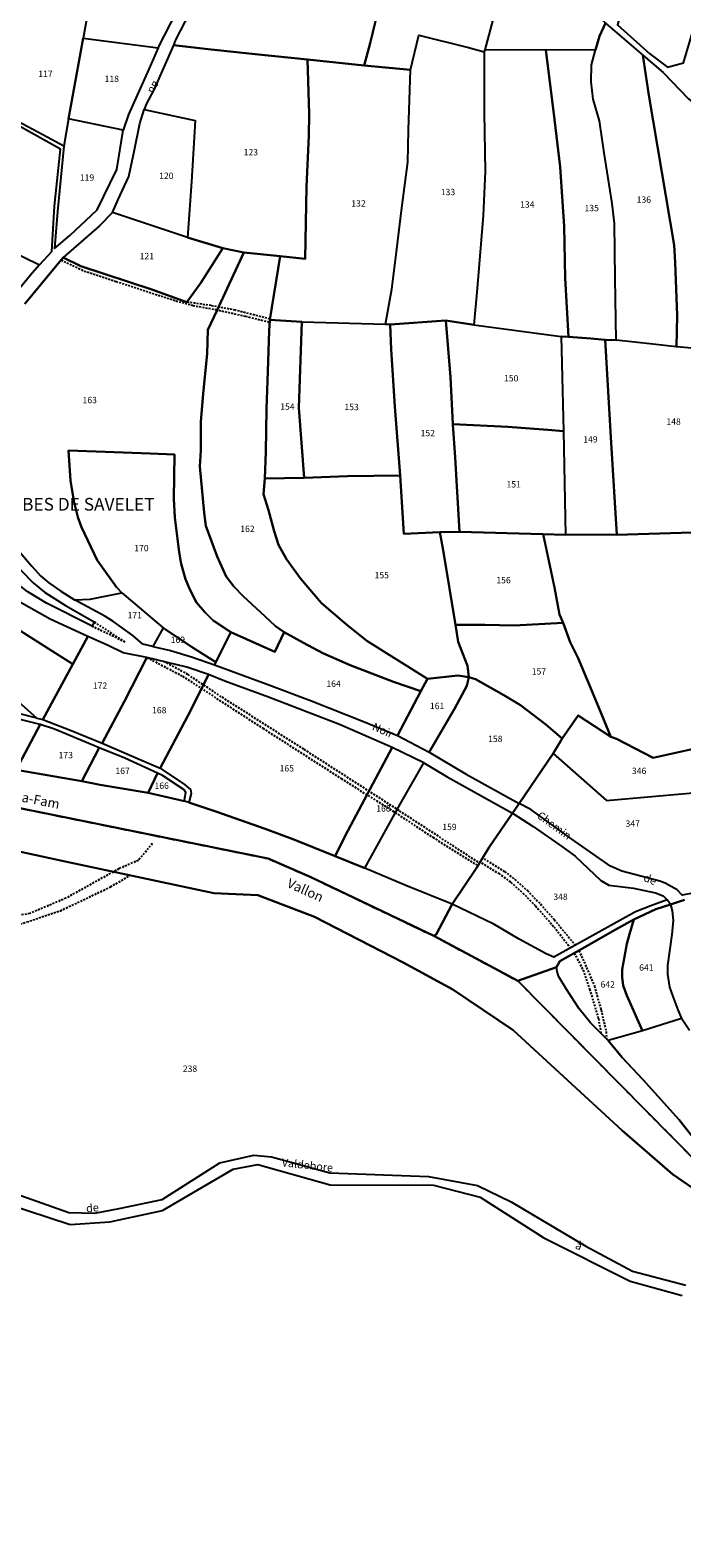
# Model space of a CAD drawing. Units: metres. Extents: x 1030542 to 1040825, y 6335779 to 6352073.
# Drawn here: x 1034482 to 1034688, y 6337964 to 6338440 of the extents above; entities that cross this region are included whole.
import ezdxf
from ezdxf.enums import TextEntityAlignment as Align

# ---------------------------------------------------------------- set-up
doc = ezdxf.new("R2010")
doc.units = ezdxf.units.M
doc.linetypes.add('TOPO1', pattern=[1, 0.6, -0.4])
doc.linetypes.add('TOPO2', pattern=[2.4, 2, -0.4])
for name, color, linetype in [('ig_cad_detail_lineaire', 252, 'TOPO1'), ('ig_cad_divers_texte', 8, 'CONTINUOUS'), ('ig_cad_hydro', 140, 'CONTINUOUS'), ('ig_cad_lieudit', 7, 'ByLayer'), ('ig_cad_lieudit_texte', 210, 'CONTINUOUS'), ('ig_cad_nom_voie', 8, 'CONTINUOUS'), ('ig_cad_parcel', 3, 'CONTINUOUS'), ('ig_cad_parcel_num', 3, 'CONTINUOUS'), ('ig_cad_section', 20, 'TOPO2')]:
    doc.layers.add(name, color=color, linetype=linetype)
doc.styles.add('Times New Roman', font='times.ttf')

msp = doc.modelspace()

# ---------------------------------------------------------------- linework, layer by layer
at = {"layer": 'ig_cad_detail_lineaire'}
for points in [[(1034492.02, 6338367.49), (1034499.29, 6338364.01), (1034509.35, 6338360.72), (1034528.28, 6338354.58), (1034533.67, 6338353.13), (1034540.84, 6338351.81), (1034550.26, 6338349.75), (1034557.88, 6338347.84)], [(1034557.99, 6338348.84), (1034547, 6338351.63), (1034539.37, 6338353.08), (1034531.74, 6338354.21)], [(1034512.21, 6338246.75), (1034501.8, 6338251.75)], [(1034502.41, 6338253.13), (1034512.21, 6338246.75)], [(1034519.1, 6338241.88), (1034530.33, 6338236.02), (1034536.93, 6338231.68), (1034555.72, 6338219.52), (1034580.47, 6338203.64), (1034596.67, 6338193.44), (1034609.38, 6338185.07), (1034623.16, 6338176.4)], [(1034623.7, 6338177.2), (1034598.73, 6338193.51), (1034568.68, 6338212.87), (1034542.58, 6338229.49), (1034532.02, 6338236.52), (1034524.53, 6338240.55)], [(1034520.8, 6338183.08), (1034516.4, 6338177.78), (1034510.25, 6338175.13), (1034493.53, 6338165.84), (1034482.08, 6338160.97), (1034471.07, 6338159.18), (1034461.4, 6338151.68), (1034453.27, 6338145.5)], [(1034625.57, 6338178.24), (1034632.03, 6338174.22), (1034635.3, 6338171.8), (1034639.26, 6338168.24), (1034643.37, 6338164), (1034647.71, 6338159.07), (1034654.4, 6338151.01)], [(1034453.05, 6338141.53), (1034472.4, 6338155.66), (1034481.21, 6338158.32), (1034491.78, 6338161.87), (1034507.61, 6338169.4), (1034513.81, 6338173.07)], [(1034624.77, 6338177.04), (1034630.21, 6338173.69), (1034634.01, 6338170.89), (1034637.82, 6338167.47), (1034641.85, 6338163.38), (1034647.65, 6338156.79), (1034652.81, 6338150.14)], [(1034655.55, 6338149.29), (1034657.16, 6338145.72), (1034660.45, 6338138.04), (1034662.52, 6338130.53), (1034664.13, 6338123.69), (1034664.29, 6338121.26)], [(1034654.08, 6338148.46), (1034656.87, 6338143.13), (1034658.93, 6338137.06), (1034661.69, 6338127.8), (1034662.52, 6338123.08)]]:
    msp.add_lwpolyline(points, dxfattribs=at)
at = {"layer": 'ig_cad_hydro'}
for points in [[(1034448.35, 6338200.48), (1034557.35, 6338178.34), (1034570.68, 6338172.57), (1034609.75, 6338153.89), (1034610.44, 6338154.34), (1034615.48, 6338163.91), (1034600.85, 6338169.88), (1034587.94, 6338175.35), (1034578.55, 6338179.13), (1034565.45, 6338184.4), (1034556.4, 6338187.76), (1034540.82, 6338193.21), (1034532.34, 6338196.09), (1034530.92, 6338196.54), (1034519.48, 6338199.17), (1034504.31, 6338201.63), (1034498.57, 6338202.79), (1034477.83, 6338206.35)], [(1034450.52, 6338186.71), (1034493.33, 6338177.43), (1034540.22, 6338167.47), (1034554.16, 6338166.78), (1034572.08, 6338159.95), (1034600, 6338145.48), (1034615.77, 6338136.94), (1034634.77, 6338124.18), (1034669.19, 6338092.47), (1034685.12, 6338078.62), (1034707.14, 6338063.43), (1034719.82, 6338050.5), (1034733.32, 6338036.48), (1034752.02, 6338027.47), (1034766.69, 6338024.34), (1034768.04, 6338027.38), (1034720.72, 6338054.81), (1034708.92, 6338066.11), (1034636.21, 6338139.73), (1034609.75, 6338153.89), (1034570.68, 6338172.57), (1034557.35, 6338178.34), (1034448.35, 6338200.48)], [(1034693.88, 6338087.42), (1034687.21, 6338095.8), (1034675.74, 6338108.56), (1034669.17, 6338115.49), (1034664.73, 6338120.82), (1034659.24, 6338126.46), (1034655.64, 6338130.83), (1034651.52, 6338137.18), (1034649.12, 6338141.22), (1034648.64, 6338142.71), (1034648.48, 6338144.02), (1034636.21, 6338139.73), (1034708.92, 6338066.11)]]:
    msp.add_lwpolyline(points, dxfattribs=at)
msp.add_lwpolyline([(1034615.48, 6338163.91), (1034610.44, 6338154.34), (1034609.75, 6338153.89), (1034636.21, 6338139.73), (1034648.48, 6338144.02), (1034649.5, 6338145.92), (1034657.4, 6338150.32), (1034666.76, 6338155.78), (1034672.9, 6338159.11), (1034679.83, 6338162.33), (1034684.47, 6338163.81), (1034683.45, 6338165.35), (1034678.22, 6338163.47), (1034673.41, 6338161.48), (1034668.42, 6338158.74), (1034647.57, 6338147.24), (1034645.21, 6338148.27), (1034636.65, 6338152.87), (1034628.62, 6338157.66)], close=True, dxfattribs=at)
at = {"layer": 'ig_cad_lieudit'}
for points in [[(1034448.35, 6338200.48), (1034557.35, 6338178.34), (1034570.68, 6338172.57), (1034609.75, 6338153.89), (1034610.44, 6338154.34), (1034615.48, 6338163.91), (1034623.28, 6338175.54), (1034627.2, 6338182), (1034634.6, 6338192.68), (1034636.63, 6338195.76), (1034647.36, 6338211.58), (1034650.23, 6338216.33), (1034655.3, 6338223.52), (1034665.58, 6338216.77), (1034661.25, 6338227.55), (1034655.3, 6338241.66), (1034652.77, 6338246.74), (1034650.55, 6338252.83), (1034649.39, 6338255.52), (1034647.78, 6338264.04), (1034644.21, 6338280.82), (1034617.87, 6338281.6), (1034611.66, 6338281.49), (1034600.19, 6338280.95), (1034599.06, 6338299.41), (1034582.45, 6338299.2), (1034568.76, 6338298.69), (1034567.07, 6338320.76), (1034568.01, 6338347.93), (1034557.94, 6338348.53), (1034561.18, 6338368.7), (1034549.74, 6338369.81), (1034543.1, 6338371.2), (1034536.17, 6338360.25), (1034531.74, 6338354.21), (1034520.64, 6338358.19), (1034498.24, 6338365.49), (1034492.65, 6338368.26), (1034480.56, 6338353.6)], [(1034480.56, 6338353.6), (1034492.65, 6338368.26), (1034498.24, 6338365.49), (1034520.64, 6338358.19), (1034531.74, 6338354.21), (1034536.17, 6338360.25), (1034543.1, 6338371.2), (1034549.74, 6338369.81), (1034561.18, 6338368.7), (1034557.94, 6338348.53), (1034568.01, 6338347.93), (1034567.07, 6338320.76), (1034568.76, 6338298.69), (1034582.45, 6338299.2), (1034599.06, 6338299.41), (1034600.19, 6338280.95), (1034611.66, 6338281.49), (1034617.87, 6338281.6), (1034644.21, 6338280.82), (1034651.34, 6338280.69), (1034665.17, 6338280.7), (1034667.49, 6338280.66), (1034694.57, 6338281.54)], [(1034694.57, 6338281.54), (1034667.49, 6338280.66), (1034665.17, 6338280.7), (1034651.34, 6338280.69), (1034644.21, 6338280.82), (1034647.78, 6338264.04), (1034649.39, 6338255.52), (1034650.55, 6338252.83), (1034652.77, 6338246.74), (1034655.3, 6338241.66), (1034661.25, 6338227.55), (1034665.58, 6338216.77), (1034655.3, 6338223.52), (1034650.23, 6338216.33), (1034647.36, 6338211.58), (1034636.63, 6338195.76), (1034634.6, 6338192.68), (1034627.2, 6338182), (1034623.28, 6338175.54), (1034615.48, 6338163.91), (1034610.44, 6338154.34), (1034609.75, 6338153.89), (1034636.21, 6338139.73), (1034648.48, 6338144.02), (1034649.5, 6338145.92), (1034657.4, 6338150.32), (1034666.76, 6338155.78), (1034672.9, 6338159.11), (1034679.83, 6338162.33), (1034684.47, 6338163.81), (1034688.88, 6338165.35)], [(1035092.36, 6337906.36), (1034996.03, 6337977.18), (1034960.52, 6338002.59), (1034916.12, 6338004.48), (1034873.31, 6338011.16), (1034859.75, 6338011.79), (1034795.65, 6338018.76), (1034773.17, 6338025.4), (1034768.04, 6338027.38), (1034720.72, 6338054.81), (1034708.92, 6338066.11), (1034636.21, 6338139.73), (1034609.75, 6338153.89), (1034570.68, 6338172.57), (1034557.35, 6338178.34), (1034448.35, 6338200.48)], [(1034688.88, 6338165.35), (1034684.47, 6338163.81), (1034679.83, 6338162.33), (1034672.9, 6338159.11), (1034666.76, 6338155.78), (1034657.4, 6338150.32), (1034649.5, 6338145.92), (1034648.48, 6338144.02), (1034636.21, 6338139.73), (1034708.92, 6338066.11)]]:
    msp.add_lwpolyline(points, dxfattribs=at)
at = {"layer": 'ig_cad_parcel'}
for points in [[(1034660.77, 6338433.87), (1034645.11, 6338433.8), (1034625.88, 6338433.9), (1034631.41, 6338454.55), (1034639.06, 6338476.55), (1034643.03, 6338488.08), (1034644.69, 6338478.88), (1034647.51, 6338468.92), (1034649.42, 6338461.9), (1034652.12, 6338456.18), (1034656.48, 6338450.23), (1034663.9, 6338442.28), (1034662.06, 6338438.18)], [(1034527.5, 6338435.37), (1034538.45, 6338434.06), (1034553.33, 6338432.52), (1034569.83, 6338430.79), (1034587.7, 6338428.93), (1034589.6, 6338435.96), (1034599.45, 6338476.6), (1034592.03, 6338478.35), (1034562.49, 6338485.58), (1034558.2, 6338478.22), (1034551.58, 6338470.26), (1034545.69, 6338463.57), (1034540.47, 6338457.68), (1034535.88, 6338451.31), (1034531.05, 6338442.74), (1034528.12, 6338437.05)], [(1034531.77, 6338481.84), (1034525.48, 6338472.85), (1034508.37, 6338476.09), (1034501.66, 6338461.8), (1034497.62, 6338452.08), (1034495.25, 6338445.47), (1034499.97, 6338443.42), (1034499, 6338437.58), (1034522.69, 6338434.54), (1034528.62, 6338446.26), (1034531.17, 6338451.38), (1034534.48, 6338456.46), (1034541.8, 6338465.1), (1034549.75, 6338474.63)], [(1034587.7, 6338428.93), (1034602.4, 6338427.59), (1034604.93, 6338438.49), (1034620.66, 6338434.64), (1034625.58, 6338433.28), (1034625.88, 6338433.9), (1034631.41, 6338454.55), (1034618.97, 6338458.32), (1034622.46, 6338471.17), (1034599.45, 6338476.6), (1034589.6, 6338435.96)], [(1034699.32, 6338471.32), (1034677.89, 6338476.84), (1034673.27, 6338460.47), (1034669.3, 6338447.61), (1034667.69, 6338441.76), (1034677.99, 6338432.63), (1034683.5, 6338428.45), (1034688.55, 6338429.76), (1034693.27, 6338445.83), (1034694.95, 6338451.41), (1034697.46, 6338461.74)], [(1034479.52, 6338451.59), (1034488.47, 6338448.09), (1034495.25, 6338445.47), (1034499.97, 6338443.42), (1034499, 6338437.58), (1034494.34, 6338412.07), (1034492.85, 6338403.49), (1034486.19, 6338407), (1034478.33, 6338411.25), (1034472.95, 6338417.7), (1034477.2, 6338439.29)], [(1034686.38, 6338340.07), (1034678.91, 6338340.91), (1034667.34, 6338342.11), (1034666.99, 6338361.59), (1034666.78, 6338378.98), (1034666.08, 6338385.39), (1034663.52, 6338401.39), (1034661.99, 6338411.49), (1034660.02, 6338418.35), (1034659.37, 6338423.79), (1034659.55, 6338429.11), (1034660.77, 6338433.87), (1034662.06, 6338438.18), (1034663.9, 6338442.28), (1034675.78, 6338432.22), (1034677.66, 6338419.54), (1034681.74, 6338395.25), (1034685.62, 6338372.2), (1034685.98, 6338366.68), (1034686.53, 6338349.97)], [(1034499, 6338437.58), (1034522.69, 6338434.54), (1034519.69, 6338427.8), (1034513.29, 6338413.49), (1034511.59, 6338408.55), (1034494.34, 6338412.07)], [(1034549.74, 6338369.81), (1034561.18, 6338368.7), (1034569.11, 6338367.9), (1034569.54, 6338390.73), (1034570.25, 6338406.68), (1034570.3, 6338413.63), (1034569.83, 6338430.79), (1034553.33, 6338432.52), (1034538.45, 6338434.06), (1034527.5, 6338435.37), (1034521.26, 6338421.23), (1034518.99, 6338416.89), (1034518.27, 6338415.03), (1034534.36, 6338411.52), (1034533.18, 6338392.17), (1034531.92, 6338374.63), (1034543.1, 6338371.2)], [(1034613.53, 6338348.32), (1034595.95, 6338347.09), (1034594.48, 6338347.18), (1034596.49, 6338358.26), (1034597.96, 6338370.12), (1034599.57, 6338384.01), (1034601.46, 6338398.42), (1034601.75, 6338408.49), (1034602.4, 6338427.59), (1034604.93, 6338438.49), (1034620.66, 6338434.64), (1034625.58, 6338433.28), (1034625.63, 6338414.11), (1034625.88, 6338395.43), (1034625.33, 6338381.56), (1034623.42, 6338358.46), (1034622.33, 6338346.97)], [(1034561.18, 6338368.7), (1034557.94, 6338348.53), (1034568.01, 6338347.93), (1034594.48, 6338347.18), (1034596.49, 6338358.26), (1034597.96, 6338370.12), (1034599.57, 6338384.01), (1034601.46, 6338398.42), (1034601.75, 6338408.49), (1034602.4, 6338427.59), (1034587.7, 6338428.93), (1034569.83, 6338430.79), (1034570.3, 6338413.63), (1034570.25, 6338406.68), (1034569.54, 6338390.73), (1034569.11, 6338367.9)], [(1034649.98, 6338343.31), (1034652.24, 6338343.2), (1034651.16, 6338361.72), (1034650.85, 6338378.17), (1034650.03, 6338390.6), (1034649.64, 6338396.89), (1034647.55, 6338414.48), (1034645.11, 6338433.8), (1034625.88, 6338433.9), (1034625.58, 6338433.28), (1034625.63, 6338414.11), (1034625.88, 6338395.43), (1034625.33, 6338381.56), (1034623.42, 6338358.46), (1034622.33, 6338346.97), (1034636.54, 6338345.12)], [(1034663.78, 6338342.31), (1034667.34, 6338342.11), (1034666.99, 6338361.59), (1034666.78, 6338378.98), (1034666.08, 6338385.39), (1034663.52, 6338401.39), (1034661.99, 6338411.49), (1034660.02, 6338418.35), (1034659.37, 6338423.79), (1034659.55, 6338429.11), (1034660.77, 6338433.87), (1034645.11, 6338433.8), (1034647.55, 6338414.48), (1034649.64, 6338396.89), (1034650.03, 6338390.6), (1034650.85, 6338378.17), (1034651.16, 6338361.72), (1034652.24, 6338343.2), (1034659.33, 6338342.71)], [(1034708.14, 6338338.07), (1034696.25, 6338339.17), (1034686.38, 6338340.07), (1034686.53, 6338349.97), (1034685.98, 6338366.68), (1034685.62, 6338372.2), (1034681.74, 6338395.25), (1034677.66, 6338419.54), (1034675.78, 6338432.22), (1034682.15, 6338426.71), (1034690.12, 6338418.4), (1034697.79, 6338411.98), (1034702.15, 6338406.53), (1034705.96, 6338400.41), (1034707.22, 6338396.67), (1034708.92, 6338389.14), (1034709.2, 6338381.28), (1034709.22, 6338371.83), (1034708.86, 6338366.32), (1034708.06, 6338357.27), (1034707.47, 6338348.37), (1034707.48, 6338343.45)], [(1034447.72, 6338424.91), (1034445.35, 6338410.95), (1034443.59, 6338399.86), (1034442.19, 6338396.04), (1034438.59, 6338389.25), (1034447.96, 6338384.37), (1034465.5, 6338375.54), (1034485.18, 6338366), (1034489.06, 6338370.15), (1034489.92, 6338384.55), (1034491.8, 6338402.52), (1034478.23, 6338410.12), (1034475.68, 6338412.95), (1034472.06, 6338417.19), (1034472.33, 6338419.32), (1034452.75, 6338423.82)], [(1034511.59, 6338408.55), (1034494.34, 6338412.07), (1034492.85, 6338403.49), (1034490.88, 6338382.78), (1034489.89, 6338371.09), (1034494.79, 6338375.26), (1034503.38, 6338383.36), (1034509.58, 6338396.13)], [(1034518.27, 6338415.03), (1034534.36, 6338411.52), (1034533.18, 6338392.17), (1034531.92, 6338374.63), (1034508.23, 6338382.45), (1034510.06, 6338386.57), (1034513.37, 6338393.87), (1034515.05, 6338401.74), (1034516.91, 6338410.59)], [(1034471.21, 6338348.13), (1034447.2, 6338353.62), (1034450.13, 6338361.62), (1034427.96, 6338369.43), (1034429.18, 6338372.41), (1034438.59, 6338389.25), (1034447.96, 6338384.37), (1034465.5, 6338375.54), (1034485.18, 6338366), (1034482.81, 6338363.38), (1034475.61, 6338354.49)], [(1034492.65, 6338368.26), (1034498.24, 6338365.49), (1034520.64, 6338358.19), (1034531.74, 6338354.21), (1034536.17, 6338360.25), (1034543.1, 6338371.2), (1034531.92, 6338374.63), (1034508.23, 6338382.45), (1034504.08, 6338378.31), (1034498.28, 6338373.2)], [(1034562.41, 6338249.89), (1034568.56, 6338246.55), (1034574.69, 6338243.24), (1034583.27, 6338239.47), (1034597.03, 6338234.23), (1034605.57, 6338231.28), (1034607.71, 6338235.13), (1034588.58, 6338247.12), (1034582.15, 6338252.29), (1034574.27, 6338259.03), (1034567.6, 6338266.84), (1034563.17, 6338272.99), (1034560.67, 6338277.47), (1034559.32, 6338281.8), (1034557.47, 6338288.41), (1034555.88, 6338293.53), (1034556.35, 6338298.45), (1034556.65, 6338306.85), (1034556.92, 6338320.43), (1034557.27, 6338332.26), (1034557.69, 6338345.08), (1034557.94, 6338348.53), (1034561.18, 6338368.7), (1034549.74, 6338369.81), (1034541.16, 6338351.44), (1034538.37, 6338345.4), (1034538.11, 6338337.92), (1034536.85, 6338325.16), (1034536.11, 6338316.45), (1034536.1, 6338307.28), (1034535.8, 6338302.26), (1034537.18, 6338287.6), (1034537.67, 6338283.49), (1034541.24, 6338273.8), (1034544.09, 6338267.48), (1034546.53, 6338264.31), (1034549.51, 6338261.3), (1034556.45, 6338254.79), (1034559.67, 6338251.79)], [(1034557.94, 6338348.53), (1034557.69, 6338345.08), (1034557.27, 6338332.26), (1034556.92, 6338320.43), (1034556.65, 6338306.85), (1034556.35, 6338298.45), (1034568.76, 6338298.69), (1034567.07, 6338320.76), (1034568.01, 6338347.93)], [(1034599.06, 6338299.41), (1034582.45, 6338299.2), (1034568.76, 6338298.69), (1034567.07, 6338320.76), (1034568.01, 6338347.93), (1034594.48, 6338347.18), (1034595.95, 6338347.09), (1034596.2, 6338339.16), (1034597.44, 6338321.16)], [(1034617.87, 6338281.6), (1034611.66, 6338281.49), (1034600.19, 6338280.95), (1034599.06, 6338299.41), (1034597.44, 6338321.16), (1034596.2, 6338339.16), (1034595.95, 6338347.09), (1034613.53, 6338348.32), (1034614.98, 6338330.47), (1034615.76, 6338315.61), (1034616.43, 6338305.09)], [(1034649.98, 6338343.31), (1034650.62, 6338313.42), (1034645.68, 6338313.82), (1034633.07, 6338314.78), (1034615.76, 6338315.61), (1034614.98, 6338330.47), (1034613.53, 6338348.32), (1034622.33, 6338346.97), (1034636.54, 6338345.12)], [(1034667.49, 6338280.66), (1034665.7, 6338309.74), (1034663.78, 6338342.31), (1034659.33, 6338342.71), (1034652.24, 6338343.2), (1034649.98, 6338343.31), (1034650.62, 6338313.42), (1034651.34, 6338280.69), (1034665.17, 6338280.7)], [(1034667.49, 6338280.66), (1034694.57, 6338281.54), (1034691.37, 6338297.44), (1034718.3, 6338305.74), (1034714.64, 6338315.06), (1034712.31, 6338322.44), (1034710.41, 6338328.54), (1034708.14, 6338338.07), (1034696.25, 6338339.17), (1034686.38, 6338340.07), (1034678.91, 6338340.91), (1034667.34, 6338342.11), (1034663.78, 6338342.31), (1034665.7, 6338309.74)], [(1034650.62, 6338313.42), (1034651.34, 6338280.69), (1034644.21, 6338280.82), (1034617.87, 6338281.6), (1034616.43, 6338305.09), (1034615.76, 6338315.61), (1034633.07, 6338314.78), (1034645.68, 6338313.82)], [(1034540.89, 6338240.38), (1034545.61, 6338249.86), (1034539.98, 6338253.61), (1034537.38, 6338256.17), (1034534.81, 6338259.31), (1034532.72, 6338263.19), (1034531.24, 6338266.61), (1034529.89, 6338271.53), (1034529.31, 6338275.14), (1034527.96, 6338286.11), (1034527.64, 6338292.06), (1034527.82, 6338306.04), (1034520.15, 6338306.33), (1034503.03, 6338306.98), (1034494.38, 6338307.3), (1034494.98, 6338297.79), (1034496.03, 6338291.41), (1034497.27, 6338286.24), (1034498.44, 6338283.08), (1034503.42, 6338272.68), (1034504.41, 6338271.17), (1034509.46, 6338264.09), (1034511.14, 6338262.29), (1034524.22, 6338251.25), (1034533.19, 6338245.28)], [(1034556.35, 6338298.45), (1034555.88, 6338293.53), (1034557.47, 6338288.41), (1034559.32, 6338281.8), (1034560.67, 6338277.47), (1034563.17, 6338272.99), (1034567.6, 6338266.84), (1034574.27, 6338259.03), (1034582.15, 6338252.29), (1034588.58, 6338247.12), (1034607.71, 6338235.13), (1034617.35, 6338236.24), (1034620.78, 6338235.68), (1034620.4, 6338239.27), (1034617.38, 6338246.87), (1034616.59, 6338252.18), (1034612.67, 6338275.79), (1034611.66, 6338281.49), (1034600.19, 6338280.95), (1034599.06, 6338299.41), (1034582.45, 6338299.2), (1034568.76, 6338298.69)], [(1034456.22, 6338286.55), (1034466.6, 6338294.71), (1034470.17, 6338285.9), (1034474.38, 6338276.66), (1034476.34, 6338273.2), (1034479.42, 6338269.35), (1034483.18, 6338265.47), (1034486.75, 6338262.56), (1034493.4, 6338258.3), (1034502.41, 6338253.13), (1034501.8, 6338251.75), (1034487.41, 6338259.04), (1034481.48, 6338262.64), (1034475.26, 6338267.41), (1034469.65, 6338271.86), (1034465.44, 6338276.12), (1034460.07, 6338281.79)], [(1034495.74, 6338239.79), (1034500.46, 6338248.55), (1034488.53, 6338253.99), (1034476.71, 6338260.63), (1034470.28, 6338264.4), (1034466.13, 6338268.91), (1034457.15, 6338279.22), (1034453.21, 6338283.92), (1034452.14, 6338283.19), (1034441.12, 6338274.69), (1034460.6, 6338262.07), (1034477.83, 6338251.14)], [(1034616.59, 6338252.18), (1034625.84, 6338252.23), (1034635.04, 6338252.04), (1034650.55, 6338252.83), (1034649.39, 6338255.52), (1034647.78, 6338264.04), (1034644.21, 6338280.82), (1034617.87, 6338281.6), (1034611.66, 6338281.49), (1034612.67, 6338275.79)], [(1034727.9, 6338263.08), (1034699.59, 6338257.82), (1034694.57, 6338281.54), (1034667.49, 6338280.66), (1034665.17, 6338280.7), (1034651.34, 6338280.69), (1034644.21, 6338280.82), (1034647.78, 6338264.04), (1034649.39, 6338255.52), (1034650.55, 6338252.83), (1034652.77, 6338246.74), (1034655.3, 6338241.66), (1034661.25, 6338227.55), (1034665.58, 6338216.77), (1034667.38, 6338216.19), (1034678.98, 6338210.22), (1034707.79, 6338216.61), (1034707.23, 6338220.19), (1034745.31, 6338214), (1034737.63, 6338236.6)], [(1034486.19, 6338222.25), (1034495.74, 6338239.79), (1034477.83, 6338251.14), (1034460.6, 6338262.07), (1034441.12, 6338274.69), (1034436.62, 6338270.9), (1034432.95, 6338268.23), (1034433.57, 6338267.31), (1034452.41, 6338250.64), (1034468.53, 6338236.69), (1034484.37, 6338222.73)], [(1034496.22, 6338260.07), (1034501.21, 6338260.29), (1034511.14, 6338262.29), (1034524.22, 6338251.25), (1034520.99, 6338245.32), (1034517.78, 6338246.07), (1034514.66, 6338248.79), (1034508.32, 6338253.33), (1034505.79, 6338254.93)], [(1034452.41, 6338250.64), (1034468.53, 6338236.69), (1034484.37, 6338222.73), (1034478.08, 6338224.29), (1034463.13, 6338228.52), (1034460.37, 6338229.51), (1034450.46, 6338237.87), (1034445.18, 6338243.05)], [(1034540.42, 6338239.56), (1034540.89, 6338240.38), (1034533.19, 6338245.28), (1034524.22, 6338251.25), (1034520.99, 6338245.32), (1034526.54, 6338244.07), (1034533.23, 6338242.14)], [(1034598.28, 6338217.2), (1034605.57, 6338231.28), (1034597.03, 6338234.23), (1034583.27, 6338239.47), (1034574.69, 6338243.24), (1034568.56, 6338246.55), (1034562.41, 6338249.89), (1034559.52, 6338243.66), (1034545.61, 6338249.86), (1034540.89, 6338240.38), (1034540.42, 6338239.56), (1034556.77, 6338233.57), (1034570.75, 6338228.27), (1034587.51, 6338221.65)], [(1034620.78, 6338235.68), (1034622.9, 6338235), (1034631.86, 6338230), (1034637.14, 6338226.86), (1034645.04, 6338220.69), (1034650.23, 6338216.33), (1034655.3, 6338223.52), (1034665.58, 6338216.77), (1034661.25, 6338227.55), (1034655.3, 6338241.66), (1034652.77, 6338246.74), (1034650.55, 6338252.83), (1034635.04, 6338252.04), (1034625.84, 6338252.23), (1034616.59, 6338252.18), (1034617.38, 6338246.87), (1034620.4, 6338239.27)], [(1034504.94, 6338214.77), (1034512.03, 6338228.13), (1034519.1, 6338241.88), (1034511.62, 6338243.4), (1034506.89, 6338245.65), (1034500.46, 6338248.55), (1034495.74, 6338239.79), (1034486.19, 6338222.25), (1034495.22, 6338218.78)], [(1034444.04, 6338241.9), (1034427.15, 6338224.04), (1034424.16, 6338220.68), (1034438.2, 6338215.01), (1034448.3, 6338211.42), (1034452.22, 6338210.45), (1034463.37, 6338208.27), (1034477.83, 6338206.35), (1034485.35, 6338220.75), (1034479.44, 6338222.22), (1034460.09, 6338227.91), (1034451.47, 6338235.15)], [(1034523.26, 6338206.91), (1034533, 6338225.21), (1034538.53, 6338236.49), (1034531.66, 6338238.83), (1034519.1, 6338241.88), (1034512.03, 6338228.13), (1034504.94, 6338214.77), (1034518.12, 6338209.09)], [(1034578.55, 6338179.13), (1034581.71, 6338185.52), (1034596.54, 6338213.41), (1034579.9, 6338220.72), (1034557.48, 6338229.39), (1034543.74, 6338234.44), (1034538.53, 6338236.49), (1034533, 6338225.21), (1034523.26, 6338206.91), (1034530.99, 6338201.76), (1034532.91, 6338200.2), (1034533.09, 6338198.96), (1034532.34, 6338196.09), (1034540.82, 6338193.21), (1034556.4, 6338187.76), (1034565.45, 6338184.4)], [(1034605.57, 6338231.28), (1034598.28, 6338217.2), (1034608.29, 6338212.02), (1034616.26, 6338225.65), (1034620.17, 6338232.94), (1034620.78, 6338235.68), (1034617.35, 6338236.24), (1034607.71, 6338235.13)], [(1034608.29, 6338212.02), (1034619.92, 6338205.04), (1034636.63, 6338195.76), (1034647.36, 6338211.58), (1034650.23, 6338216.33), (1034645.04, 6338220.69), (1034637.14, 6338226.86), (1034631.86, 6338230), (1034622.9, 6338235), (1034620.78, 6338235.68), (1034620.17, 6338232.94), (1034616.26, 6338225.65)], [(1034485.35, 6338220.75), (1034477.83, 6338206.35), (1034498.57, 6338202.79), (1034503.98, 6338213.34), (1034501.98, 6338214.2), (1034489.88, 6338219.22)], [(1034707.79, 6338216.61), (1034678.98, 6338210.22), (1034667.38, 6338216.19), (1034665.58, 6338216.77), (1034655.3, 6338223.52), (1034650.23, 6338216.33), (1034647.36, 6338211.58), (1034664.27, 6338196.69), (1034702.37, 6338200.05), (1034704.98, 6338207.92)], [(1034503.98, 6338213.34), (1034498.57, 6338202.79), (1034504.31, 6338201.63), (1034519.48, 6338199.17), (1034522.42, 6338205.37), (1034512.1, 6338210.06)], [(1034596.54, 6338213.41), (1034581.71, 6338185.52), (1034578.55, 6338179.13), (1034587.94, 6338175.35), (1034599.08, 6338195.54), (1034606.56, 6338208.6)], [(1034647.36, 6338211.58), (1034664.27, 6338196.69), (1034702.37, 6338200.05), (1034700.21, 6338193.67), (1034691.39, 6338167.46), (1034688.14, 6338166.74), (1034686.57, 6338168.48), (1034682.83, 6338170.63), (1034681.08, 6338171.21), (1034669.09, 6338174.41), (1034665.53, 6338175.97), (1034653.26, 6338184.45), (1034640.32, 6338193.82), (1034636.63, 6338195.76)], [(1034606.56, 6338208.6), (1034613.94, 6338204.22), (1034634.6, 6338192.68), (1034627.2, 6338182), (1034623.28, 6338175.54), (1034615.48, 6338163.91), (1034600.85, 6338169.88), (1034587.94, 6338175.35), (1034599.08, 6338195.54)], [(1034522.42, 6338205.37), (1034519.48, 6338199.17), (1034530.92, 6338196.54), (1034531.06, 6338197.52), (1034531.44, 6338199.27), (1034530.84, 6338200.06), (1034524, 6338204.63)], [(1034641.13, 6338188.47), (1034650.5, 6338181.99), (1034654.37, 6338179.14), (1034662.46, 6338171.45), (1034664.98, 6338169.92), (1034672.8, 6338169.01), (1034679.78, 6338167.51), (1034682.12, 6338166.56), (1034683.45, 6338165.35), (1034678.22, 6338163.47), (1034673.41, 6338161.48), (1034668.42, 6338158.74), (1034647.57, 6338147.24), (1034645.21, 6338148.27), (1034636.65, 6338152.87), (1034628.62, 6338157.66), (1034615.48, 6338163.91), (1034623.28, 6338175.54), (1034627.2, 6338182), (1034634.6, 6338192.68)], [(1034687.95, 6338127.85), (1034675.62, 6338123.97), (1034670.64, 6338135.13), (1034669.54, 6338138.25), (1034669.18, 6338140.87), (1034669.21, 6338143.35), (1034670.72, 6338151.39), (1034671.48, 6338154.5), (1034672.9, 6338159.11), (1034679.83, 6338162.33), (1034684.47, 6338163.81), (1034684.95, 6338161.89), (1034685.3, 6338158.83), (1034684.91, 6338154.32), (1034683.48, 6338144.54), (1034683.48, 6338141.83), (1034684.14, 6338137.72), (1034685.16, 6338134.82), (1034686.79, 6338130.6)], [(1034675.62, 6338123.97), (1034664.73, 6338120.82), (1034659.24, 6338126.46), (1034655.64, 6338130.83), (1034651.52, 6338137.18), (1034649.12, 6338141.22), (1034648.64, 6338142.71), (1034648.48, 6338144.02), (1034649.5, 6338145.92), (1034657.4, 6338150.32), (1034666.76, 6338155.78), (1034672.9, 6338159.11), (1034671.48, 6338154.5), (1034670.72, 6338151.39), (1034669.21, 6338143.35), (1034669.18, 6338140.87), (1034669.54, 6338138.25), (1034670.64, 6338135.13)]]:
    msp.add_lwpolyline(points, close=True, dxfattribs=at)
for points in [[(1034479.06, 6338275.07), (1034482.73, 6338270.7), (1034485.53, 6338267.64), (1034488.11, 6338265.45), (1034491.87, 6338262.8), (1034496.22, 6338260.07), (1034501.21, 6338260.29), (1034511.14, 6338262.29), (1034509.46, 6338264.09), (1034504.41, 6338271.17), (1034503.42, 6338272.68), (1034498.44, 6338283.08), (1034497.27, 6338286.24), (1034496.03, 6338291.41), (1034494.98, 6338297.79), (1034494.38, 6338307.3), (1034503.03, 6338306.98), (1034520.15, 6338306.33), (1034527.82, 6338306.04), (1034527.64, 6338292.06), (1034527.96, 6338286.11), (1034529.31, 6338275.14), (1034529.89, 6338271.53), (1034531.24, 6338266.61), (1034532.72, 6338263.19), (1034534.81, 6338259.31), (1034537.38, 6338256.17), (1034539.98, 6338253.61), (1034545.61, 6338249.86), (1034559.52, 6338243.66), (1034562.41, 6338249.89), (1034559.67, 6338251.79), (1034556.45, 6338254.79), (1034549.51, 6338261.3), (1034546.53, 6338264.31), (1034544.09, 6338267.48), (1034541.24, 6338273.8), (1034537.67, 6338283.49), (1034537.18, 6338287.6), (1034535.8, 6338302.26), (1034536.1, 6338307.28), (1034536.11, 6338316.45), (1034536.85, 6338325.16), (1034538.11, 6338337.92), (1034538.37, 6338345.4), (1034541.16, 6338351.44), (1034549.74, 6338369.81), (1034543.1, 6338371.2), (1034536.17, 6338360.25), (1034531.74, 6338354.21), (1034520.64, 6338358.19), (1034498.24, 6338365.49), (1034492.65, 6338368.26), (1034480.56, 6338353.6)], [(1034707.14, 6338063.43), (1034685.12, 6338078.62), (1034669.19, 6338092.47), (1034634.77, 6338124.18), (1034615.77, 6338136.94), (1034600, 6338145.48), (1034572.08, 6338159.95), (1034554.16, 6338166.78), (1034540.22, 6338167.47), (1034493.33, 6338177.43), (1034450.52, 6338186.71)], [(1034690.48, 6338124.03), (1034687.95, 6338127.85), (1034675.62, 6338123.97), (1034664.73, 6338120.82), (1034669.17, 6338115.49), (1034675.74, 6338108.56), (1034687.21, 6338095.8), (1034693.88, 6338087.42)], [(1034479.31, 6338071.85), (1034494.41, 6338066.57), (1034502.61, 6338066.29), (1034510.37, 6338067.75), (1034523.87, 6338070.66), (1034542.18, 6338082.19), (1034552.82, 6338084.66), (1034558.42, 6338084.1), (1034576.83, 6338079.1), (1034608.08, 6338077.89), (1034623.47, 6338075.05), (1034634.12, 6338069.89), (1034657.69, 6338055.87), (1034672.49, 6338048), (1034689.32, 6338043.58)], [(1034474.63, 6338069.39), (1034494.9, 6338062.68), (1034507.41, 6338063.57), (1034524.07, 6338067.2), (1034546.33, 6338080.19), (1034554.08, 6338081.65), (1034577.02, 6338075.23), (1034609.64, 6338075.17), (1034624.4, 6338071.32), (1034644.41, 6338058.56), (1034671.71, 6338044.83), (1034688.1, 6338040.27)]]:
    msp.add_lwpolyline(points, dxfattribs=at)
at = {"layer": 'ig_cad_section'}
msp.add_lwpolyline([(1034448.35, 6338200.48), (1034557.35, 6338178.34), (1034570.68, 6338172.57), (1034609.75, 6338153.89), (1034636.21, 6338139.73), (1034708.92, 6338066.11), (1034720.72, 6338054.81), (1034768.04, 6338027.38), (1034773.17, 6338025.4), (1034795.65, 6338018.76), (1034859.75, 6338011.79), (1034873.31, 6338011.16), (1034916.12, 6338004.48), (1034960.52, 6338002.59), (1034996.03, 6337977.18), (1035092.36, 6337906.36)], dxfattribs=at)
msp.add_lwpolyline([(1034448.35, 6338200.48), (1034557.35, 6338178.34), (1034570.68, 6338172.57), (1034609.75, 6338153.89), (1034636.21, 6338139.73), (1034708.92, 6338066.11), (1034720.72, 6338054.81), (1034768.04, 6338027.38), (1034773.17, 6338025.4), (1034795.65, 6338018.76), (1034859.75, 6338011.79), (1034873.31, 6338011.16), (1034916.12, 6338004.48), (1034960.52, 6338002.59), (1034996.03, 6337977.18), (1035092.36, 6337906.36)], dxfattribs=at)
msp.add_lwpolyline([(1034448.35, 6338200.48), (1034557.35, 6338178.34), (1034570.68, 6338172.57), (1034609.75, 6338153.89), (1034636.21, 6338139.73), (1034708.92, 6338066.11), (1034720.72, 6338054.81), (1034768.04, 6338027.38), (1034773.17, 6338025.4), (1034795.65, 6338018.76), (1034859.75, 6338011.79), (1034873.31, 6338011.16), (1034916.12, 6338004.48), (1034960.52, 6338002.59), (1034996.03, 6337977.18), (1035092.36, 6337906.36)], dxfattribs=at)
msp.add_lwpolyline([(1034448.35, 6338200.48), (1034557.35, 6338178.34), (1034570.68, 6338172.57), (1034609.75, 6338153.89), (1034636.21, 6338139.73), (1034708.92, 6338066.11), (1034720.72, 6338054.81), (1034768.04, 6338027.38), (1034773.17, 6338025.4), (1034795.65, 6338018.76), (1034859.75, 6338011.79), (1034873.31, 6338011.16), (1034916.12, 6338004.48), (1034960.52, 6338002.59), (1034996.03, 6337977.18), (1035092.36, 6337906.36)], dxfattribs=at)
msp.add_lwpolyline([(1034448.35, 6338200.48), (1034557.35, 6338178.34), (1034570.68, 6338172.57), (1034609.75, 6338153.89), (1034636.21, 6338139.73), (1034708.92, 6338066.11), (1034720.72, 6338054.81), (1034768.04, 6338027.38), (1034773.17, 6338025.4), (1034795.65, 6338018.76), (1034859.75, 6338011.79), (1034873.31, 6338011.16), (1034916.12, 6338004.48), (1034960.52, 6338002.59), (1034996.03, 6337977.18), (1035092.36, 6337906.36)], dxfattribs=at)
msp.add_lwpolyline([(1034448.35, 6338200.48), (1034557.35, 6338178.34), (1034570.68, 6338172.57), (1034609.75, 6338153.89), (1034636.21, 6338139.73), (1034708.92, 6338066.11), (1034720.72, 6338054.81), (1034768.04, 6338027.38), (1034773.17, 6338025.4), (1034795.65, 6338018.76), (1034859.75, 6338011.79), (1034873.31, 6338011.16), (1034916.12, 6338004.48), (1034960.52, 6338002.59), (1034996.03, 6337977.18), (1035092.36, 6337906.36)], dxfattribs=at)

# ---------------------------------------------------------------- texts
at = {"layer": 'ig_cad_divers_texte', "style": 'Times New Roman'}
for s, rotation, p in [('Brama-Fam', 348.9, (1034469.01, 6338197.45)), ('Vallon', 335.7, (1034562.68, 6338168.63))]:
    msp.add_text(s, height=3, rotation=rotation, dxfattribs=at).set_placement(p, align=Align.BOTTOM_LEFT)
at = {"layer": 'ig_cad_lieudit_texte', "style": 'Times New Roman'}
msp.add_text('RIBES DE SAVELET', height=4, dxfattribs=at).set_placement((1034474.62, 6338287.06), align=Align.BOTTOM_LEFT)
at = {"layer": 'ig_cad_nom_voie', "style": 'Times New Roman'}
for s, rotation, p in [('au', 240.4, (1034520.66, 6338424.7)), ('Noir', 335.7, (1034589.71, 6338218.45)), ('Noir', 335.7, (1034589.71, 6338218.45)), ('Noir', 335.7, (1034589.71, 6338218.45)), ('Chemin', 323.8, (1034641.59, 6338190.8)), ('Chemin', 323.8, (1034641.59, 6338190.8)), ('de', 338.3, (1034675.44, 6338170.65)), ('de', 338.3, (1034675.44, 6338170.65)), ('Valdebore', 353.8, (1034561.51, 6338080.35)), ('de', 4.9, (1034500.06, 6338065.8)), ('à', 333.5, (1034653.8, 6338054.61))]:
    msp.add_text(s, height=2.5, rotation=rotation, dxfattribs=at).set_placement(p, align=Align.BOTTOM_LEFT)
at = {"layer": 'ig_cad_parcel_num', "style": 'Times New Roman'}
for s, p in [('117', (1034484.78, 6338424.71)), ('118', (1034505.72, 6338423.12)), ('123', (1034549.65, 6338399.91)), ('119', (1034497.9, 6338391.9)), ('120', (1034522.95, 6338392.49)), ('133', (1034611.91, 6338387.35)), ('136', (1034673.77, 6338384.94)), ('132', (1034583.64, 6338383.75)), ('134', (1034636.96, 6338383.4)), ('135', (1034657.29, 6338382.29)), ('121', (1034516.8, 6338367.12)), ('150', (1034631.88, 6338328.5)), ('163', (1034498.76, 6338321.62)), ('154', (1034561.2, 6338319.53)), ('153', (1034581.47, 6338319.42)), ('148', (1034683.17, 6338314.79)), ('152', (1034605.53, 6338311.17)), ('149', (1034656.9, 6338309.19)), ('151', (1034632.65, 6338294.98)), ('162', (1034548.57, 6338280.93)), ('170', (1034515.1, 6338274.82)), ('155', (1034590.99, 6338266.27)), ('156', (1034629.46, 6338264.68)), ('171', (1034512.98, 6338253.64)), ('169', (1034526.6, 6338245.88)), ('157', (1034640.65, 6338235.88)), ('172', (1034502.02, 6338231.37)), ('164', (1034575.78, 6338231.98)), ('168', (1034520.73, 6338223.62)), ('161', (1034608.48, 6338224.95)), ('158', (1034626.85, 6338214.55)), ('173', (1034491.2, 6338209.43)), ('167', (1034509.15, 6338204.45)), ('165', (1034560.99, 6338205.25)), ('346', (1034672.28, 6338204.44)), ('166', (1034521.49, 6338199.76)), ('160', (1034591.52, 6338192.57)), ('159', (1034612.38, 6338186.72)), ('347', (1034670.26, 6338187.78)), ('348', (1034647.46, 6338164.66)), ('641', (1034674.57, 6338142.3)), ('642', (1034662.37, 6338136.97)), ('238', (1034530.44, 6338110.33))]:
    msp.add_text(s, height=2, dxfattribs=at).set_placement(p, align=Align.BOTTOM_LEFT)

doc.saveas('drawing.dxf')
